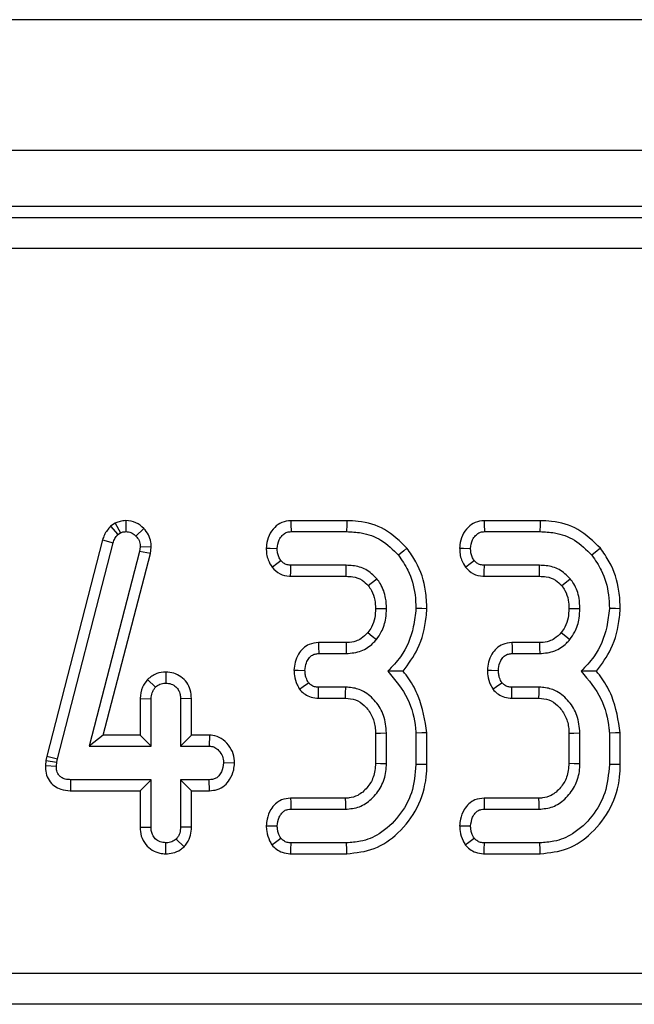
# Model space of a CAD drawing. Units: millimetres. Extents: x -117 to 664, y -32 to 370.
# Drawn here: x 241 to 246, y 181 to 188 of the extents above; entities that cross this region are included whole.
import ezdxf

# ---------------------------------------------------------------- set-up
doc = ezdxf.new("R2010")
doc.units = ezdxf.units.MM

msp = doc.modelspace()

# ---------------------------------------------------------------- linework, layer by layer
at = {"color": 7, "linetype": 'Continuous', "lineweight": 25}
for p, q in [((284.775372, 188.413221), (35.025369, 188.413221)), ((284.775372, 187.363222), (35.025369, 187.363222)), ((259.82632, 186.913222), (184.974418, 186.913222)), ((185.063814, 186.823826), (259.736928, 186.823826)), ((259.736928, 186.574777), (185.063814, 186.574777)), ((241.632576, 184.367451), (241.595569, 184.34468)), ((241.595569, 184.34468), (241.653535, 184.276832)), ((241.632576, 184.367451), (241.674128, 184.2895)), ((241.716909, 184.388319), (241.717408, 184.300057)), ((241.862084, 184.326002), (241.798702, 184.264691)), ((243.492971, 184.388222), (243.043433, 184.388222)), ((245.047028, 184.388222), (244.59749, 184.388222)), ((241.653535, 184.276832), (241.674128, 184.2895)), ((243.045534, 184.300057), (243.491585, 184.300057)), ((244.599591, 184.300057), (245.045642, 184.300057)), ((241.530906, 184.234699), (241.083208, 182.495765)), ((241.168949, 182.475206), (241.615529, 184.209791)), ((241.530906, 184.234699), (241.615529, 184.209791)), ((241.833541, 184.178648), (241.828787, 184.141697)), ((241.921957, 184.174958), (241.833541, 184.178648)), ((241.915527, 184.124924), (241.921957, 184.174958)), ((241.828787, 184.141697), (241.422328, 182.577085)), ((241.536322, 182.665248), (241.915527, 184.124924)), ((241.915527, 184.124924), (241.828787, 184.141697)), ((243.488948, 184.029787), (243.045005, 184.029787)), ((245.042997, 184.029787), (244.599062, 184.029787)), ((243.042032, 183.941624), (243.488069, 183.941624)), ((244.596082, 183.941624), (245.042118, 183.941624)), ((243.488538, 183.408492), (243.266213, 183.408492)), ((245.042595, 183.408492), (244.820262, 183.408492)), ((243.268299, 183.320328), (243.489477, 183.320328)), ((244.822349, 183.320328), (245.043526, 183.320328)), ((242.039177, 183.172151), (242.038886, 183.083842)), ((241.891484, 183.112158), (241.956006, 183.051113)), ((243.26482, 182.961895), (243.266712, 183.050058)), ((243.485252, 183.050058), (243.266712, 183.050058)), ((245.039309, 183.050058), (244.820769, 183.050058)), ((241.832475, 182.959112), (241.920638, 182.957152)), ((241.832475, 182.959112), (241.832475, 182.665248)), ((241.920638, 182.577085), (241.920638, 182.957152)), ((242.24529, 182.958599), (242.157127, 182.957152)), ((242.157127, 182.957152), (242.157127, 182.577085)), ((242.24529, 182.665248), (242.24529, 182.958599)), ((243.26482, 182.961895), (243.482689, 182.961895)), ((244.818869, 182.961895), (245.036746, 182.961895)), ((241.536322, 182.665248), (241.422328, 182.577085)), ((241.832475, 182.665248), (241.536322, 182.665248)), ((241.832475, 182.665248), (241.920638, 182.577085)), ((242.24529, 182.665248), (242.157127, 182.577085)), ((242.390397, 182.665248), (242.24529, 182.665248)), ((242.390397, 182.665248), (242.387804, 182.577085)), ((243.724371, 182.68088), (243.724371, 182.439414)), ((243.812534, 182.437727), (243.812534, 182.682659)), ((244.049016, 182.681076), (244.049016, 182.429281)), ((244.137186, 182.428135), (244.137186, 182.684815)), ((245.278421, 182.68088), (245.278421, 182.439414)), ((245.366584, 182.437727), (245.366584, 182.682659)), ((245.603073, 182.681076), (245.603073, 182.429281)), ((245.691235, 182.428135), (245.691235, 182.684815)), ((241.422328, 182.577085), (241.920638, 182.577085)), ((242.157127, 182.577085), (242.387804, 182.577085)), ((241.075466, 182.460924), (241.071212, 182.420517)), ((241.071212, 182.420517), (241.159449, 182.416612)), ((241.083208, 182.495765), (241.075466, 182.460924)), ((241.075466, 182.460924), (241.162616, 182.446701)), ((241.083208, 182.495765), (241.168949, 182.475206)), ((241.159449, 182.416612), (241.162616, 182.446701)), ((241.162616, 182.446701), (241.168949, 182.475206)), ((242.591779, 182.439658), (242.503407, 182.441949)), ((241.274695, 182.218651), (241.275582, 182.306814)), ((241.920638, 182.306814), (241.275582, 182.306814)), ((241.832475, 182.218651), (241.920638, 182.306814)), ((241.920638, 181.926747), (241.920638, 182.306814)), ((242.387804, 182.306814), (242.157127, 182.306814)), ((242.157127, 182.306814), (242.157127, 181.926747)), ((242.24529, 182.218651), (242.157127, 182.306814)), ((242.38954, 182.218651), (242.387804, 182.306814)), ((241.274695, 182.218651), (241.832475, 182.218651)), ((241.832475, 182.218651), (241.832475, 181.925362)), ((242.24529, 181.925126), (242.24529, 182.218651)), ((242.24529, 182.218651), (242.38954, 182.218651)), ((243.480559, 182.158492), (243.042017, 182.158492)), ((245.034608, 182.158492), (244.596074, 182.158492)), ((243.043955, 182.070328), (243.483144, 182.070328)), ((244.598004, 182.070328), (245.037193, 182.070328)), ((241.832475, 181.925362), (241.920638, 181.926747)), ((242.24529, 181.925126), (242.157127, 181.926747)), ((242.038774, 181.711774), (242.038886, 181.800058)), ((242.185834, 181.767932), (242.123346, 181.830675)), ((243.491585, 181.800058), (243.045534, 181.800058)), ((245.045642, 181.800058), (244.599591, 181.800058)), ((243.043806, 181.711894), (243.49318, 181.711894)), ((244.597855, 181.711894), (245.047229, 181.711894)), ((184.784497, 180.751665), (260.016243, 180.751665)), ((260.016243, 180.502616), (184.784497, 180.502616))]:
    msp.add_line(p, q, dxfattribs=at)
at = {"color": 7, "linetype": 'Continuous', "lineweight": 25, "flags": 128}
for points in [[(243.043433, 184.388222), (243.044163, 184.35751), (243.045534, 184.300057)], [(243.492971, 184.388222), (243.492465, 184.356125), (243.491585, 184.300057)], [(244.59749, 184.388222), (244.59822, 184.35751), (244.599591, 184.300057)], [(245.047028, 184.388222), (245.046522, 184.356125), (245.045642, 184.300057)], [(242.845911, 184.168143), (242.876652, 184.167021), (242.934155, 184.164922)], [(243.977125, 184.166129), (243.95218, 184.145897), (243.908602, 184.110552)], [(244.399968, 184.168143), (244.430701, 184.167021), (244.488205, 184.164922)], [(245.531174, 184.166129), (245.506237, 184.145897), (245.462659, 184.110552)], [(242.892894, 184.014003), (242.920528, 184.035518), (242.962661, 184.068322)], [(243.042032, 183.941624), (243.04321, 183.976546), (243.045005, 184.029787)], [(243.488069, 183.941624), (243.488374, 183.972518), (243.488948, 184.029787)], [(244.446944, 184.014003), (244.474578, 184.035518), (244.516711, 184.068322)], [(244.596082, 183.941624), (244.597267, 183.976546), (244.599062, 184.029787)], [(245.042118, 183.941624), (245.042431, 183.972518), (245.042997, 184.029787)], [(243.665951, 183.86652), (243.690121, 183.885818), (243.734936, 183.921574)], [(245.220001, 183.86652), (245.244171, 183.885818), (245.288986, 183.921574)], [(243.724304, 183.682873), (243.772815, 183.68264), (243.812534, 183.682448)], [(244.137238, 183.680102), (244.097541, 183.681395), (244.049016, 183.682976)], [(245.278361, 183.682873), (245.326865, 183.68264), (245.366584, 183.682448)], [(245.691295, 183.680102), (245.651591, 183.681395), (245.603073, 183.682976)], [(243.663195, 183.48946), (243.698518, 183.460793), (243.73177, 183.433821)], [(245.217244, 183.48946), (245.252575, 183.460793), (245.285819, 183.433821)], [(243.266213, 183.408492), (243.267017, 183.374401), (243.268299, 183.320328)], [(243.488538, 183.408492), (243.489022, 183.363069), (243.489477, 183.320328)], [(244.820262, 183.408492), (244.821074, 183.374401), (244.822349, 183.320328)], [(245.042595, 183.408492), (245.043079, 183.363069), (245.043526, 183.320328)], [(243.069033, 183.186556), (243.103216, 183.186029), (243.157442, 183.185193)], [(244.62309, 183.186556), (244.657273, 183.186029), (244.711499, 183.185193)], [(243.113677, 183.03372), (243.142764, 183.055108), (243.185419, 183.086481)], [(244.667734, 183.03372), (244.696814, 183.055108), (244.739476, 183.086481)], [(243.482689, 182.961895), (243.483867, 183.002009), (243.485252, 183.050058)], [(244.818869, 182.961895), (244.819637, 182.997646), (244.820769, 183.050058)], [(245.036746, 182.961895), (245.037916, 183.002009), (245.039309, 183.050058)], [(243.724371, 182.68088), (243.764485, 182.681693), (243.812534, 182.682659)], [(244.137186, 182.684815), (244.097511, 182.683132), (244.049016, 182.681076)], [(245.278421, 182.68088), (245.318535, 182.681693), (245.366584, 182.682659)], [(245.691235, 182.684815), (245.651561, 182.683132), (245.603073, 182.681076)], [(243.724371, 182.439414), (243.765156, 182.43863), (243.812534, 182.437727)], [(244.137186, 182.428135), (244.106422, 182.428535), (244.049016, 182.429281)], [(245.278421, 182.439414), (245.319205, 182.43863), (245.366584, 182.437727)], [(245.691235, 182.428135), (245.660479, 182.428535), (245.603073, 182.429281)], [(243.042017, 182.158492), (243.042733, 182.1259), (243.043955, 182.070328)], [(243.480559, 182.158492), (243.481758, 182.117708), (243.483144, 182.070328)], [(244.596074, 182.158492), (244.59679, 182.1259), (244.598004, 182.070328)], [(245.034608, 182.158492), (245.035808, 182.117708), (245.037193, 182.070328)], [(242.845702, 181.935942), (242.878395, 181.935666), (242.934155, 181.935193)], [(244.399752, 181.935942), (244.432452, 181.935666), (244.488205, 181.935193)], [(242.891173, 181.783177), (242.91982, 181.804537), (242.962661, 181.836481)], [(243.043806, 181.711894), (243.044498, 181.747239), (243.045534, 181.800058)], [(243.49318, 181.711894), (243.492621, 181.742654), (243.491585, 181.800058)], [(244.44523, 181.783177), (244.473877, 181.804537), (244.516711, 181.836481)], [(244.597855, 181.711894), (244.598548, 181.747239), (244.599591, 181.800058)], [(245.047229, 181.711894), (245.046678, 181.742654), (245.045642, 181.800058)]]:
    msp.add_lwpolyline(points, dxfattribs=at)
at = {"color": 7, "linetype": 'Continuous', "lineweight": 25}
for points, knots in [([(241.595569, 184.34468), (241.576557, 184.322027), (241.548615, 184.288733), (241.535194, 184.247785), (241.530906, 184.234699)], [0, 0, 0, 0, 0.6804196, 1, 1, 1, 1]), ([(241.716909, 184.388319), (241.701713, 184.38732), (241.674216, 184.385513), (241.647016, 184.374052), (241.634236, 184.36821), (241.632576, 184.367451)], [0, 0, 0, 0, 0.51807839, 0.93741722, 1, 1, 1, 1]), ([(241.862084, 184.326002), (241.842111, 184.343551), (241.800607, 184.380018), (241.745498, 184.385483), (241.716909, 184.388319)], [0, 0, 0, 0, 0.48122442, 1, 1, 1, 1]), ([(241.921957, 184.174958), (241.921392, 184.188272), (241.919927, 184.222774), (241.903466, 184.277577), (241.875825, 184.309922), (241.862084, 184.326002)], [0, 0, 0, 0, 0.24012188, 0.62224255, 1, 1, 1, 1]), ([(243.043433, 184.388222), (243.018833, 184.38545), (242.970633, 184.380018), (242.908685, 184.334638), (242.864997, 184.270922), (242.849587, 184.210829), (242.84662, 184.176378), (242.845911, 184.168143)], [0, 0, 0, 0, 0.22432917, 0.43953295, 0.68152668, 0.92387425, 1, 1, 1, 1]), ([(243.977125, 184.166129), (243.920581, 184.222006), (243.810925, 184.33037), (243.627941, 184.383089), (243.523695, 184.387053), (243.492971, 184.388222)], [0, 0, 0, 0, 0.42884189, 0.83166797, 1, 1, 1, 1]), ([(244.59749, 184.388222), (244.572887, 184.38545), (244.524684, 184.38002), (244.462735, 184.334638), (244.419044, 184.270923), (244.403645, 184.210828), (244.400677, 184.176378), (244.399968, 184.168143)], [0, 0, 0, 0, 0.224347903, 0.439548166, 0.681537931, 0.923875501, 1, 1, 1, 1]), ([(245.531174, 184.166129), (245.474634, 184.222006), (245.364981, 184.330371), (245.181998, 184.383089), (245.077752, 184.387053), (245.047028, 184.388222)], [0, 0, 0, 0, 0.428835929, 0.831666217, 1, 1, 1, 1]), ([(241.615529, 184.209791), (241.619521, 184.221866), (241.625602, 184.240257), (241.640525, 184.261662), (241.649179, 184.271752), (241.653535, 184.276832)], [0, 0, 0, 0, 0.48697349, 0.74175734, 1, 1, 1, 1]), ([(241.674128, 184.2895), (241.680818, 184.29256), (241.690999, 184.297217), (241.705901, 184.299452), (241.713557, 184.299855), (241.717408, 184.300057)], [0, 0, 0, 0, 0.48785788, 0.74236325, 1, 1, 1, 1]), ([(241.717408, 184.300057), (241.731488, 184.298895), (241.759838, 184.296556), (241.785457, 184.27789), (241.79706, 184.266327), (241.798702, 184.264691)], [0, 0, 0, 0, 0.45862331, 0.923414822, 1, 1, 1, 1]), ([(241.798702, 184.264691), (241.808412, 184.253444), (241.827961, 184.230801), (241.832706, 184.198056), (241.83344, 184.180982), (241.833541, 184.178648)], [0, 0, 0, 0, 0.46002643, 0.92616841, 1, 1, 1, 1]), ([(242.934155, 184.164922), (242.937409, 184.18893), (242.94261, 184.227306), (242.97091, 184.268461), (242.998974, 184.291317), (243.024921, 184.299218), (243.040592, 184.299856), (243.045534, 184.300057)], [0, 0, 0, 0, 0.36972639, 0.59099002, 0.75667443, 0.92325456, 1, 1, 1, 1]), ([(243.491585, 184.300057), (243.530884, 184.298184), (243.626509, 184.293628), (243.780411, 184.239809), (243.864571, 184.154949), (243.908602, 184.110552)], [0, 0, 0, 0, 0.24962534, 0.60741835, 1, 1, 1, 1]), ([(244.488205, 184.164922), (244.491463, 184.188929), (244.496671, 184.2273), (244.524959, 184.268466), (244.553029, 184.291312), (244.578975, 184.29922), (244.594646, 184.299856), (244.599591, 184.300057)], [0, 0, 0, 0, 0.36972812, 0.59096576, 0.75667745, 0.92321759, 1, 1, 1, 1]), ([(245.045642, 184.300057), (245.084941, 184.298185), (245.180564, 184.293629), (245.334463, 184.239805), (245.418625, 184.154948), (245.462659, 184.110552)], [0, 0, 0, 0, 0.24962605, 0.60740528, 1, 1, 1, 1]), ([(242.845911, 184.168143), (242.846489, 184.151757), (242.847635, 184.119251), (242.861538, 184.06579), (242.881408, 184.032973), (242.892894, 184.014003)], [0, 0, 0, 0, 0.300177627, 0.595476116, 1, 1, 1, 1]), ([(242.962661, 184.068322), (242.956743, 184.077977), (242.944956, 184.097209), (242.935729, 184.130522), (242.934686, 184.153319), (242.934155, 184.164922)], [0, 0, 0, 0, 0.33114092, 0.6595805, 1, 1, 1, 1]), ([(244.137238, 183.680102), (244.135151, 183.727916), (244.129482, 183.857801), (244.074763, 184.027808), (244.002229, 184.130565), (243.977125, 184.166129)], [0, 0, 0, 0, 0.27586893, 0.74938224, 1, 1, 1, 1]), ([(244.399968, 184.168143), (244.400546, 184.151757), (244.401692, 184.119251), (244.415596, 184.065791), (244.435461, 184.032973), (244.446944, 184.014003)], [0, 0, 0, 0, 0.30018404, 0.59548884, 1, 1, 1, 1]), ([(244.516711, 184.068322), (244.510797, 184.077978), (244.499016, 184.097213), (244.489776, 184.13052), (244.488735, 184.153319), (244.488205, 184.164922)], [0, 0, 0, 0, 0.33111076, 0.65957539, 1, 1, 1, 1]), ([(245.691295, 183.680102), (245.689205, 183.727916), (245.683528, 183.8578), (245.628813, 184.027808), (245.556278, 184.130566), (245.531174, 184.166129)], [0, 0, 0, 0, 0.27586973, 0.74938252, 1, 1, 1, 1]), ([(243.908602, 184.110552), (243.935652, 184.07122), (244.001407, 183.975609), (244.04327, 183.824677), (244.047521, 183.719832), (244.049016, 183.682976)], [0, 0, 0, 0, 0.31185877, 0.75809693, 1, 1, 1, 1]), ([(245.462659, 184.110552), (245.489705, 184.071219), (245.555453, 183.975605), (245.597329, 183.824678), (245.601579, 183.719832), (245.603073, 183.682976)], [0, 0, 0, 0, 0.31185143, 0.75809596, 1, 1, 1, 1]), ([(242.892894, 184.014003), (242.912884, 183.994119), (242.95153, 183.955677), (243.009743, 183.943618), (243.038748, 183.941826), (243.042032, 183.941624)], [0, 0, 0, 0, 0.48719868, 0.94192966, 1, 1, 1, 1]), ([(243.045005, 184.029787), (243.034477, 184.030596), (243.013289, 184.032222), (242.983849, 184.045551), (242.969603, 184.060861), (242.962661, 184.068322)], [0, 0, 0, 0, 0.33614862, 0.67651298, 1, 1, 1, 1]), ([(243.734936, 183.921574), (243.706946, 183.949006), (243.653024, 184.001851), (243.56047, 184.027241), (243.50686, 184.02915), (243.488948, 184.029787)], [0, 0, 0, 0, 0.41818683, 0.80560452, 1, 1, 1, 1]), ([(244.446944, 184.014003), (244.466936, 183.99412), (244.505585, 183.955681), (244.563795, 183.943618), (244.592797, 183.941826), (244.596082, 183.941624)], [0, 0, 0, 0, 0.48723672, 0.94192917, 1, 1, 1, 1]), ([(244.599062, 184.029787), (244.588534, 184.030595), (244.567346, 184.032222), (244.537905, 184.045553), (244.523655, 184.060862), (244.516711, 184.068322)], [0, 0, 0, 0, 0.33612922, 0.67647393, 1, 1, 1, 1]), ([(245.288986, 183.921574), (245.260995, 183.949006), (245.207075, 184.001848), (245.114523, 184.027242), (245.060912, 184.02915), (245.042997, 184.029787)], [0, 0, 0, 0, 0.41818636, 0.8055779, 1, 1, 1, 1]), ([(243.488069, 183.941624), (243.506211, 183.940847), (243.550401, 183.938954), (243.616121, 183.917338), (243.65027, 183.882513), (243.665951, 183.86652)], [0, 0, 0, 0, 0.27358865, 0.66641538, 1, 1, 1, 1]), ([(243.812534, 183.682448), (243.811381, 183.709988), (243.808511, 183.778584), (243.778685, 183.861362), (243.744744, 183.908076), (243.734936, 183.921574)], [0, 0, 0, 0, 0.32293238, 0.80435627, 1, 1, 1, 1]), ([(245.042118, 183.941624), (245.060263, 183.940847), (245.104456, 183.938955), (245.170178, 183.91734), (245.204322, 183.882513), (245.220001, 183.86652)], [0, 0, 0, 0, 0.27362338, 0.6664465, 1, 1, 1, 1]), ([(245.366584, 183.682448), (245.36543, 183.709987), (245.362558, 183.778582), (245.332746, 183.861366), (245.298796, 183.908076), (245.288986, 183.921574)], [0, 0, 0, 0, 0.32293031, 0.80434106, 1, 1, 1, 1]), ([(243.665951, 183.86652), (243.675178, 183.853747), (243.700218, 183.819081), (243.721349, 183.755354), (243.723376, 183.705632), (243.724304, 183.682873)], [0, 0, 0, 0, 0.24034613, 0.65228293, 1, 1, 1, 1]), ([(245.220001, 183.86652), (245.229231, 183.853747), (245.254279, 183.819085), (245.275394, 183.755351), (245.27743, 183.705632), (245.278361, 183.682873)], [0, 0, 0, 0, 0.24036435, 0.65228385, 1, 1, 1, 1]), ([(243.724304, 183.682873), (243.723044, 183.657891), (243.720456, 183.606586), (243.699005, 183.539521), (243.673418, 183.503752), (243.663195, 183.48946)], [0, 0, 0, 0, 0.363003651, 0.745489129, 1, 1, 1, 1]), ([(243.73177, 183.433821), (243.745623, 183.453319), (243.781925, 183.504411), (243.808159, 183.591588), (243.811276, 183.656316), (243.812534, 183.682448)], [0, 0, 0, 0, 0.26899426, 0.70487983, 1, 1, 1, 1]), ([(244.049016, 183.682976), (244.043608, 183.633616), (244.028737, 183.497884), (243.955799, 183.316322), (243.858737, 183.216565), (243.822563, 183.179386)], [0, 0, 0, 0, 0.26389208, 0.72566088, 1, 1, 1, 1]), ([(243.945788, 183.17883), (243.988396, 183.236974), (244.082957, 183.366015), (244.126325, 183.547854), (244.135366, 183.657414), (244.137238, 183.680102)], [0, 0, 0, 0, 0.39404771, 0.87452133, 1, 1, 1, 1]), ([(245.278361, 183.682873), (245.277097, 183.657892), (245.2745, 183.606588), (245.253065, 183.539517), (245.227471, 183.503751), (245.217244, 183.48946)], [0, 0, 0, 0, 0.36300283, 0.74547231, 1, 1, 1, 1]), ([(245.285819, 183.433821), (245.299673, 183.453319), (245.335975, 183.504411), (245.362208, 183.591588), (245.365325, 183.656316), (245.366584, 183.682448)], [0, 0, 0, 0, 0.26899426, 0.70487983, 1, 1, 1, 1]), ([(245.603073, 183.682976), (245.597661, 183.633616), (245.582782, 183.497887), (245.509857, 183.316321), (245.412794, 183.216565), (245.37662, 183.179386)], [0, 0, 0, 0, 0.26389484, 0.72565997, 1, 1, 1, 1]), ([(245.499845, 183.17883), (245.542453, 183.236974), (245.637014, 183.366015), (245.680382, 183.547854), (245.689423, 183.657414), (245.691295, 183.680102)], [0, 0, 0, 0, 0.39404771, 0.87452133, 1, 1, 1, 1]), ([(243.663195, 183.48946), (243.645966, 183.471725), (243.617643, 183.442568), (243.560017, 183.415487), (243.51809, 183.409042), (243.492082, 183.408558), (243.488538, 183.408492)], [0, 0, 0, 0, 0.36949015, 0.607449511, 0.946518993, 1, 1, 1, 1]), ([(245.217244, 183.48946), (245.200016, 183.471725), (245.171692, 183.442568), (245.114067, 183.415487), (245.072142, 183.409043), (245.046136, 183.408558), (245.042595, 183.408492)], [0, 0, 0, 0, 0.36950399, 0.60747226, 0.94655445, 1, 1, 1, 1]), ([(243.266213, 183.408492), (243.240822, 183.405744), (243.195532, 183.400844), (243.13999, 183.363936), (243.101667, 183.314034), (243.075354, 183.253653), (243.071111, 183.20861), (243.069033, 183.186556)], [0, 0, 0, 0, 0.22966204, 0.4096444, 0.58928917, 0.79890577, 1, 1, 1, 1]), ([(243.489477, 183.320328), (243.530761, 183.324329), (243.609657, 183.331974), (243.68842, 183.386118), (243.722605, 183.423735), (243.73177, 183.433821)], [0, 0, 0, 0, 0.44547908, 0.85132751, 1, 1, 1, 1]), ([(244.820262, 183.408492), (244.794871, 183.405745), (244.749583, 183.400846), (244.694046, 183.363934), (244.655725, 183.314033), (244.629399, 183.253655), (244.625164, 183.20861), (244.62309, 183.186556)], [0, 0, 0, 0, 0.22966513, 0.40963088, 0.58927807, 0.79890634, 1, 1, 1, 1]), ([(245.043526, 183.320328), (245.084811, 183.324329), (245.163707, 183.331974), (245.242469, 183.386118), (245.276654, 183.423735), (245.285819, 183.433821)], [0, 0, 0, 0, 0.44547908, 0.85132751, 1, 1, 1, 1]), ([(243.157442, 183.185193), (243.159804, 183.205985), (243.16371, 183.240375), (243.185759, 183.280112), (243.209658, 183.305394), (243.238274, 183.3187), (243.258526, 183.319798), (243.268299, 183.320328)], [0, 0, 0, 0, 0.31937558, 0.52823683, 0.68877155, 0.8498225, 1, 1, 1, 1]), ([(244.711499, 183.185193), (244.71386, 183.205986), (244.717766, 183.240376), (244.739817, 183.280109), (244.763707, 183.305396), (244.792324, 183.3187), (244.812576, 183.319798), (244.822349, 183.320328)], [0, 0, 0, 0, 0.319384224, 0.528251125, 0.688763123, 0.849818438, 1, 1, 1, 1]), ([(242.039177, 183.172151), (242.014244, 183.170003), (241.95915, 183.165256), (241.915422, 183.130942), (241.891484, 183.112158)], [0, 0, 0, 0, 0.45256207, 1, 1, 1, 1]), ([(242.24529, 182.958599), (242.243739, 182.982167), (242.240739, 183.02776), (242.209997, 183.08979), (242.16206, 183.135329), (242.103554, 183.166422), (242.060558, 183.170248), (242.039177, 183.172151)], [0, 0, 0, 0, 0.21296603, 0.41198945, 0.61121569, 0.80666597, 1, 1, 1, 1]), ([(243.069033, 183.186556), (243.06976, 183.172496), (243.071839, 183.132304), (243.088028, 183.080078), (243.107179, 183.045464), (243.113677, 183.03372)], [0, 0, 0, 0, 0.26225044, 0.74969205, 1, 1, 1, 1]), ([(243.185419, 183.086481), (243.178568, 183.099065), (243.166897, 183.120504), (243.159188, 183.154571), (243.158029, 183.17489), (243.157442, 183.185193)], [0, 0, 0, 0, 0.41198913, 0.70185752, 1, 1, 1, 1]), ([(243.822563, 183.179386), (243.881895, 183.108438), (243.994313, 182.97401), (244.040162, 182.787681), (244.047971, 182.693658), (244.049016, 182.681076)], [0, 0, 0, 0, 0.49189749, 0.93200325, 1, 1, 1, 1]), ([(243.945788, 183.17883), (243.927997, 183.17898), (243.888474, 183.179311), (243.845947, 183.17936), (243.822563, 183.179386)], [0, 0, 0, 0, 0.45011809, 1, 1, 1, 1]), ([(244.137186, 182.684815), (244.121277, 182.784865), (244.096962, 182.937776), (244.009657, 183.096632), (243.961459, 183.158663), (243.945788, 183.17883)], [0, 0, 0, 0, 0.5608854, 0.85723096, 1, 1, 1, 1]), ([(244.62309, 183.186556), (244.623817, 183.172496), (244.625896, 183.132304), (244.642085, 183.080078), (244.661236, 183.045464), (244.667734, 183.03372)], [0, 0, 0, 0, 0.26225044, 0.74969205, 1, 1, 1, 1]), ([(244.739476, 183.086481), (244.73262, 183.099065), (244.720942, 183.120501), (244.713248, 183.154572), (244.712087, 183.174891), (244.711499, 183.185193)], [0, 0, 0, 0, 0.41201412, 0.70186178, 1, 1, 1, 1]), ([(245.37662, 183.179386), (245.435952, 183.108438), (245.54837, 182.97401), (245.594219, 182.787681), (245.602028, 182.693658), (245.603073, 182.681076)], [0, 0, 0, 0, 0.49189749, 0.93200325, 1, 1, 1, 1]), ([(245.499845, 183.17883), (245.482054, 183.17898), (245.442531, 183.179311), (245.400004, 183.17936), (245.37662, 183.179386)], [0, 0, 0, 0, 0.45011809, 1, 1, 1, 1]), ([(245.691235, 182.684815), (245.675327, 182.784865), (245.651013, 182.937777), (245.563705, 183.096629), (245.515513, 183.158662), (245.499845, 183.17883)], [0, 0, 0, 0, 0.56089007, 0.85723809, 1, 1, 1, 1]), ([(241.891484, 183.112158), (241.876876, 183.092358), (241.84342, 183.047011), (241.836419, 182.990786), (241.832475, 182.959112)], [0, 0, 0, 0, 0.43663967, 1, 1, 1, 1]), ([(241.956006, 183.051113), (241.967295, 183.060077), (241.990042, 183.078136), (242.021129, 183.082911), (242.037194, 183.083753), (242.038886, 183.083842)], [0, 0, 0, 0, 0.46853738, 0.9440218, 1, 1, 1, 1]), ([(242.038886, 183.083842), (242.053735, 183.08227), (242.08354, 183.079116), (242.119558, 183.05611), (242.143929, 183.026201), (242.155841, 182.992444), (242.156696, 182.968983), (242.157127, 182.957152)], [0, 0, 0, 0, 0.228379044, 0.45839984, 0.638178842, 0.817537201, 1, 1, 1, 1]), ([(243.266712, 183.050058), (243.255926, 183.05069), (243.234223, 183.05196), (243.205843, 183.065922), (243.191794, 183.080064), (243.185419, 183.086481)], [0, 0, 0, 0, 0.35051089, 0.70529987, 1, 1, 1, 1]), ([(244.820769, 183.050058), (244.809983, 183.05069), (244.78828, 183.05196), (244.7599, 183.065922), (244.745851, 183.080064), (244.739476, 183.086481)], [0, 0, 0, 0, 0.35051089, 0.70529987, 1, 1, 1, 1]), ([(241.920638, 182.957152), (241.922195, 182.973296), (241.924615, 182.99838), (241.939982, 183.029232), (241.950618, 183.043756), (241.956006, 183.051113)], [0, 0, 0, 0, 0.471182256, 0.732122052, 1, 1, 1, 1]), ([(243.113677, 183.03372), (243.124855, 183.022154), (243.147761, 182.998453), (243.194595, 182.971423), (243.235963, 182.962937), (243.260558, 182.962049), (243.26482, 182.961895)], [0, 0, 0, 0, 0.278959364, 0.57164456, 0.925771033, 1, 1, 1, 1]), ([(243.812534, 182.682659), (243.80825, 182.73042), (243.800105, 182.821233), (243.72961, 182.93793), (243.640086, 183.017294), (243.551028, 183.046587), (243.502346, 183.049156), (243.485252, 183.050058)], [0, 0, 0, 0, 0.26090281, 0.49608703, 0.73163672, 0.90577077, 1, 1, 1, 1]), ([(244.667734, 183.03372), (244.678912, 183.022154), (244.701818, 182.998453), (244.748652, 182.971423), (244.790018, 182.962938), (244.81461, 182.962049), (244.818869, 182.961895)], [0, 0, 0, 0, 0.278971406, 0.571669237, 0.925810996, 1, 1, 1, 1]), ([(245.366584, 182.682659), (245.362304, 182.73042), (245.354165, 182.821236), (245.283658, 182.937928), (245.194138, 183.017292), (245.105083, 183.046587), (245.056403, 183.049156), (245.039309, 183.050058)], [0, 0, 0, 0, 0.26090272, 0.49609577, 0.73164745, 0.90576998, 1, 1, 1, 1]), ([(243.482689, 182.961895), (243.510034, 182.959808), (243.56607, 182.955533), (243.640577, 182.902026), (243.697253, 182.826287), (243.722179, 182.746237), (243.723818, 182.697388), (243.724371, 182.68088)], [0, 0, 0, 0, 0.196761042, 0.403221745, 0.643668631, 0.879581322, 1, 1, 1, 1]), ([(245.036746, 182.961895), (245.064091, 182.959808), (245.120127, 182.955533), (245.194634, 182.902026), (245.251308, 182.826287), (245.27624, 182.746237), (245.27787, 182.697388), (245.278421, 182.68088)], [0, 0, 0, 0, 0.196761271, 0.403222213, 0.643669378, 0.879582343, 1, 1, 1, 1]), ([(242.591779, 182.439658), (242.589684, 182.464931), (242.585371, 182.516959), (242.546204, 182.587269), (242.489353, 182.64139), (242.431831, 182.662764), (242.399157, 182.664723), (242.390397, 182.665248)], [0, 0, 0, 0, 0.22624143, 0.46576377, 0.70536917, 0.92101093, 1, 1, 1, 1]), ([(242.387804, 182.577085), (242.400443, 182.575716), (242.425799, 182.572968), (242.462108, 182.547808), (242.490695, 182.509222), (242.502246, 182.469799), (242.503181, 182.447386), (242.503407, 182.441949)], [0, 0, 0, 0, 0.19219341, 0.38560689, 0.65601088, 0.91656744, 1, 1, 1, 1]), ([(241.071212, 182.420517), (241.072115, 182.400105), (241.073935, 182.358943), (241.098124, 182.300495), (241.140067, 182.255119), (241.199644, 182.225219), (241.246209, 182.219176), (241.273322, 182.218676), (241.274695, 182.218651)], [0, 0, 0, 0, 0.18839013, 0.37989692, 0.57265642, 0.74856124, 0.98726556, 1, 1, 1, 1]), ([(242.503407, 182.441949), (242.499596, 182.417377), (242.493789, 182.379939), (242.468068, 182.339003), (242.442472, 182.31822), (242.415281, 182.307911), (242.39663, 182.307167), (242.387804, 182.306814)], [0, 0, 0, 0, 0.37291428, 0.56815985, 0.7178553, 0.86649068, 1, 1, 1, 1]), ([(242.38954, 182.218651), (242.41063, 182.22041), (242.454517, 182.224071), (242.512931, 182.256492), (242.558252, 182.312681), (242.585605, 182.375386), (242.59004, 182.421557), (242.591779, 182.439658)], [0, 0, 0, 0, 0.1900138, 0.39542758, 0.58176347, 0.83603216, 1, 1, 1, 1]), ([(243.724371, 182.439414), (243.721187, 182.401004), (243.715282, 182.329767), (243.659512, 182.240164), (243.591464, 182.179605), (243.525432, 182.160724), (243.491074, 182.159015), (243.480559, 182.158492)], [0, 0, 0, 0, 0.27655213, 0.51290394, 0.74941667, 0.92331191, 1, 1, 1, 1]), ([(243.483144, 182.070328), (243.521144, 182.073987), (243.597579, 182.081347), (243.69839, 182.151049), (243.774725, 182.248974), (243.809384, 182.352456), (243.811736, 182.416113), (243.812534, 182.437727)], [0, 0, 0, 0, 0.20671168, 0.41579266, 0.6504327, 0.88131075, 1, 1, 1, 1]), ([(244.049016, 182.429281), (244.042319, 182.352075), (244.029432, 182.203514), (243.918273, 182.008811), (243.773449, 181.873357), (243.620685, 181.807636), (243.529211, 181.802266), (243.491585, 181.800058)], [0, 0, 0, 0, 0.24764813, 0.47652987, 0.70527129, 0.87877065, 1, 1, 1, 1]), ([(243.49318, 181.711894), (243.568798, 181.72004), (243.720766, 181.736412), (243.920354, 181.877475), (244.071154, 182.076387), (244.13221, 182.276786), (244.136101, 182.395141), (244.137186, 182.428135)], [0, 0, 0, 0, 0.21143929, 0.42492696, 0.66606185, 0.90690587, 1, 1, 1, 1]), ([(245.278421, 182.439414), (245.27524, 182.401004), (245.269341, 182.329766), (245.213568, 182.240164), (245.145519, 182.179603), (245.079484, 182.160725), (245.045123, 182.159015), (245.034608, 182.158492)], [0, 0, 0, 0, 0.27654516, 0.51289359, 0.74940293, 0.92331301, 1, 1, 1, 1]), ([(245.037193, 182.070328), (245.075193, 182.073988), (245.151629, 182.081349), (245.252448, 182.151044), (245.328769, 182.248979), (245.363446, 182.352455), (245.365788, 182.416113), (245.366584, 182.437727)], [0, 0, 0, 0, 0.20671035, 0.41580148, 0.65043165, 0.88131247, 1, 1, 1, 1]), ([(245.603073, 182.429281), (245.596376, 182.352075), (245.583489, 182.203514), (245.47233, 182.008811), (245.327506, 181.873357), (245.174742, 181.807636), (245.083268, 181.802266), (245.045642, 181.800058)], [0, 0, 0, 0, 0.24764813, 0.47652987, 0.70527129, 0.87877065, 1, 1, 1, 1]), ([(245.047229, 181.711894), (245.12285, 181.720039), (245.27482, 181.736409), (245.474404, 181.87748), (245.62521, 182.076384), (245.686273, 182.276786), (245.690153, 182.395141), (245.691235, 182.428135)], [0, 0, 0, 0, 0.21144515, 0.42492593, 0.66606387, 0.90690672, 1, 1, 1, 1]), ([(241.275582, 182.306814), (241.260148, 182.307599), (241.233743, 182.308942), (241.200268, 182.322763), (241.178269, 182.343068), (241.164085, 182.371601), (241.159683, 182.397083), (241.159489, 182.413338), (241.159449, 182.416612)], [0, 0, 0, 0, 0.25209899, 0.43130786, 0.58210777, 0.73308073, 0.94623161, 1, 1, 1, 1]), ([(243.042017, 182.158492), (243.017145, 182.155812), (242.972617, 182.151013), (242.917413, 182.115228), (242.876464, 182.061614), (242.851154, 181.999726), (242.847239, 181.953922), (242.845702, 181.935942)], [0, 0, 0, 0, 0.22533506, 0.40340912, 0.58151323, 0.83573264, 1, 1, 1, 1]), ([(244.596074, 182.158492), (244.571202, 182.155811), (244.526672, 182.151011), (244.471464, 182.115231), (244.430512, 182.061615), (244.405216, 181.999724), (244.401292, 181.953921), (244.399752, 181.935942)], [0, 0, 0, 0, 0.225332, 0.40342279, 0.58152448, 0.83573204, 1, 1, 1, 1]), ([(242.934155, 181.935193), (242.937601, 181.959708), (242.942837, 181.996955), (242.967559, 182.037813), (242.992039, 182.058941), (243.018075, 182.06921), (243.035819, 182.069977), (243.043955, 182.070328)], [0, 0, 0, 0, 0.379390743, 0.576420154, 0.725588109, 0.874189369, 1, 1, 1, 1]), ([(244.488205, 181.935193), (244.491649, 181.959709), (244.496883, 181.996958), (244.521616, 182.037811), (244.546095, 182.058941), (244.572129, 182.069209), (244.589871, 182.069976), (244.598004, 182.070328)], [0, 0, 0, 0, 0.37939755, 0.57645091, 0.72562154, 0.87422547, 1, 1, 1, 1]), ([(241.832475, 181.925362), (241.834132, 181.901518), (241.837611, 181.851438), (241.872698, 181.785215), (241.927619, 181.739448), (241.984527, 181.71533), (242.02273, 181.712826), (242.038774, 181.711774)], [0, 0, 0, 0, 0.2152831, 0.45214667, 0.65425605, 0.85480067, 1, 1, 1, 1]), ([(242.038886, 181.800058), (242.023545, 181.801633), (241.992717, 181.8048), (241.953851, 181.829607), (241.930457, 181.863741), (241.921553, 181.897218), (241.920918, 181.917726), (241.920638, 181.926747)], [0, 0, 0, 0, 0.23561484, 0.47348492, 0.68367999, 0.86085557, 1, 1, 1, 1]), ([(242.157127, 181.926747), (242.155998, 181.910391), (242.154249, 181.885036), (242.141006, 181.852364), (242.129334, 181.838029), (242.123346, 181.830675)], [0, 0, 0, 0, 0.46951365, 0.72784026, 1, 1, 1, 1]), ([(242.185834, 181.767932), (242.193837, 181.777471), (242.21702, 181.805103), (242.240774, 181.859056), (242.24384, 181.90391), (242.24529, 181.925126)], [0, 0, 0, 0, 0.21743305, 0.62984047, 1, 1, 1, 1]), ([(242.845702, 181.935942), (242.846617, 181.921492), (242.84921, 181.880553), (242.86619, 181.828603), (242.885066, 181.794281), (242.891173, 181.783177)], [0, 0, 0, 0, 0.26955744, 0.76368942, 1, 1, 1, 1]), ([(242.962661, 181.836481), (242.955651, 181.849444), (242.943925, 181.871126), (242.936253, 181.905196), (242.93486, 181.925112), (242.934155, 181.935193)], [0, 0, 0, 0, 0.42342816, 0.70817936, 1, 1, 1, 1]), ([(244.399752, 181.935942), (244.40067, 181.921492), (244.403271, 181.880553), (244.420246, 181.828603), (244.439123, 181.794281), (244.44523, 181.783177)], [0, 0, 0, 0, 0.26956059, 0.76369044, 1, 1, 1, 1]), ([(244.516711, 181.836481), (244.509703, 181.849445), (244.497982, 181.871128), (244.490311, 181.905196), (244.488913, 181.925112), (244.488205, 181.935193)], [0, 0, 0, 0, 0.42340759, 0.70816557, 1, 1, 1, 1]), ([(242.123346, 181.830675), (242.111739, 181.822041), (242.088459, 181.804725), (242.057092, 181.800972), (242.040848, 181.800156), (242.038886, 181.800058)], [0, 0, 0, 0, 0.466456049, 0.935553715, 1, 1, 1, 1]), ([(243.045534, 181.800058), (243.034852, 181.800654), (243.013379, 181.801852), (242.984391, 181.815458), (242.969655, 181.829715), (242.962661, 181.836481)], [0, 0, 0, 0, 0.34213299, 0.687787, 1, 1, 1, 1]), ([(244.599591, 181.800058), (244.58891, 181.800654), (244.567434, 181.801853), (244.538442, 181.815455), (244.523704, 181.829714), (244.516711, 181.836481)], [0, 0, 0, 0, 0.34210817, 0.68780965, 1, 1, 1, 1]), ([(242.038774, 181.711774), (242.057728, 181.713069), (242.099139, 181.715898), (242.149759, 181.737932), (242.176425, 181.760107), (242.185834, 181.767932)], [0, 0, 0, 0, 0.35325767, 0.77180036, 1, 1, 1, 1]), ([(242.891173, 181.783177), (242.903072, 181.77125), (242.927458, 181.746805), (242.976975, 181.719714), (243.01813, 181.712749), (243.041476, 181.711972), (243.043806, 181.711894)], [0, 0, 0, 0, 0.29062736, 0.59561725, 0.95965581, 1, 1, 1, 1]), ([(244.44523, 181.783177), (244.457126, 181.77125), (244.481508, 181.746803), (244.531027, 181.719712), (244.572183, 181.71275), (244.595528, 181.711972), (244.597855, 181.711894)], [0, 0, 0, 0, 0.29060505, 0.59560484, 0.95969745, 1, 1, 1, 1])]:
    msp.add_open_spline(points, degree=3, knots=knots, dxfattribs=at)

doc.saveas('drawing.dxf')
